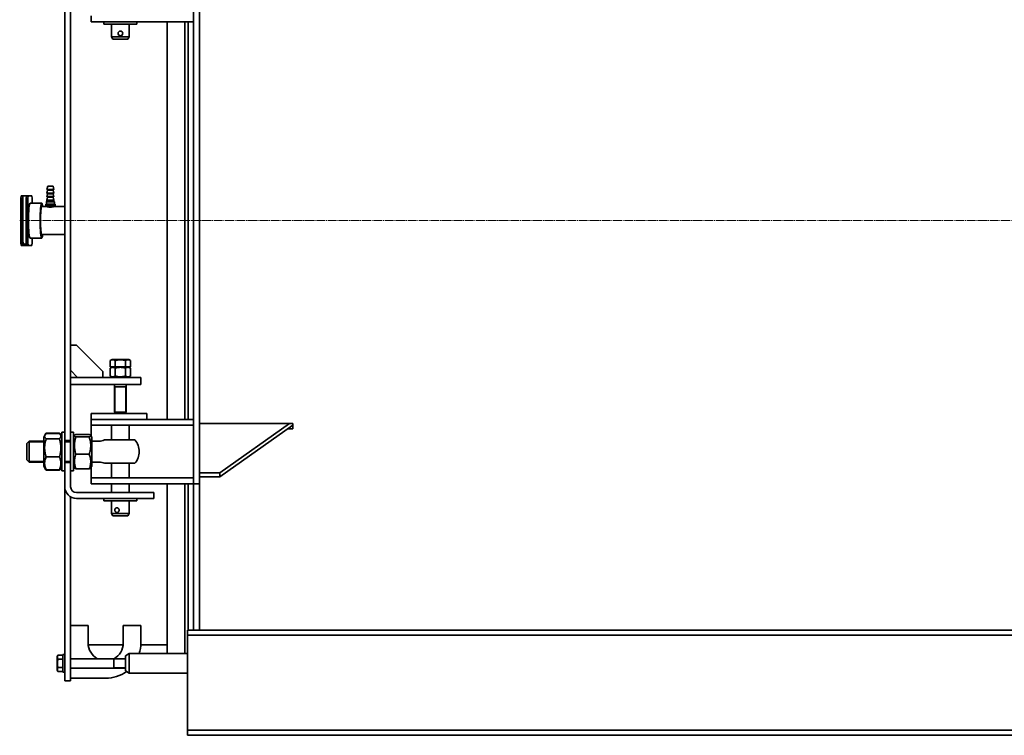
# Model space of a CAD drawing. Units: millimetres. Extents: x -1305 to 4122, y -1351 to 2791.
# Drawn here: x -1305 to 378, y 914 to 2137 of the extents above; entities that cross this region are included whole.
import ezdxf

# ---------------------------------------------------------------- set-up
doc = ezdxf.new("R2010")
doc.units = ezdxf.units.MM
for name, pattern in [('K5LT_AXLED', [19.5, 15, -1.5, 1.5, -1.5]), ('K5LT_BASIC', [0]), ('K5LT_THIN', [0])]:
    doc.linetypes.add(name, pattern=pattern)

msp = doc.modelspace()

# ---------------------------------------------------------------- linework, layer by layer
at = {"color": 5, "linetype": 'K5LT_BASIC', "lineweight": 35, "true_color": 0x0000ff}
for p, q in [((-1007.578, 1343.778), (-1007.578, 2243.778)), ((-997.578, 1343.778), (-997.578, 2243.778)), ((-1227.578, 1417.528), (-1227.578, 2170.028)), ((-1217.578, 1417.528), (-1217.578, 2170.028)), ((-1182.578, 2133.778), (-1182.578, 2143.778)), ((-1007.578, 2133.778), (-1007.578, 2143.778)), ((-1182.578, 2133.778), (-1152.578, 2133.778)), ((-1160.578, 2133.778), (-1160.578, 2129.778)), ((-1132.914, 2129.778), (-1160.578, 2129.778)), ((-1152.578, 2133.778), (-1007.578, 2133.778)), ((-1147.578, 2107.778), (-1147.578, 2129.778)), ((-1104.578, 2129.778), (-1132.914, 2129.778)), ((-1117.578, 2107.778), (-1117.578, 2129.778)), ((-1104.578, 2133.778), (-1104.578, 2129.778)), ((-1052.578, 1793.778), (-1052.578, 2133.778)), ((-1022.578, 1793.778), (-1022.578, 2133.778)), ((-1022.578, 1793.778), (-1022.578, 2133.778)), ((-1016.578, 1793.778), (-1016.578, 2133.778)), ((-1145.268, 2103.778), (-1147.578, 2107.778)), ((-1147.578, 2107.778), (-1117.578, 2107.778)), ((-1145.268, 2103.778), (-1119.887, 2103.778)), ((-1119.887, 2103.778), (-1117.578, 2107.778)), ((-1258.053, 1846.778), (-1256.553, 1852.778)), ((-1256.553, 1852.778), (-1247.553, 1852.778)), ((-1246.053, 1846.778), (-1247.553, 1852.778)), ((-1302.142, 1836.278), (-1302.578, 1831.278)), ((-1302.142, 1836.278), (-1299.154, 1836.278)), ((-1299.589, 1831.278), (-1299.154, 1836.278)), ((-1299.165, 1836.278), (-1299.165, 1762.278)), ((-1299.165, 1836.278), (-1293.176, 1836.278)), ((-1293.176, 1836.278), (-1293.612, 1831.278)), ((-1293.176, 1836.278), (-1290.188, 1836.278)), ((-1290.624, 1831.278), (-1290.188, 1836.278)), ((-1283.651, 1836.278), (-1290.188, 1836.278)), ((-1283.651, 1836.278), (-1283.215, 1831.278)), ((-1256.853, 1845.578), (-1258.053, 1846.778)), ((-1258.053, 1846.778), (-1246.053, 1846.778)), ((-1258.053, 1840.778), (-1256.853, 1845.578)), ((-1256.853, 1839.578), (-1258.053, 1840.778)), ((-1258.053, 1840.778), (-1246.053, 1840.778)), ((-1258.053, 1834.778), (-1256.853, 1839.578)), ((-1256.853, 1833.578), (-1258.053, 1834.778)), ((-1258.053, 1834.778), (-1246.053, 1834.778)), ((-1256.853, 1845.578), (-1247.253, 1845.578)), ((-1256.853, 1839.578), (-1247.253, 1839.578)), ((-1247.253, 1845.578), (-1246.053, 1846.778)), ((-1246.053, 1840.778), (-1247.253, 1845.578)), ((-1247.253, 1839.578), (-1246.053, 1840.778)), ((-1246.053, 1834.778), (-1247.253, 1839.578)), ((-1247.253, 1833.578), (-1246.053, 1834.778)), ((-1302.578, 1831.278), (-1302.578, 1756.278)), ((-1302.578, 1831.278), (-1299.589, 1831.278)), ((-1299.589, 1831.278), (-1299.589, 1756.278)), ((-1293.612, 1831.278), (-1293.612, 1756.278)), ((-1293.612, 1831.278), (-1290.624, 1831.278)), ((-1290.624, 1831.278), (-1290.624, 1756.278)), ((-1266.996, 1823.778), (-1286.919, 1823.778)), ((-1283.215, 1823.778), (-1283.215, 1831.278)), ((-1266.996, 1817.778), (-1258.528, 1817.778)), ((-1260.053, 1819.278), (-1260.053, 1821.778)), ((-1260.053, 1821.778), (-1244.053, 1821.778)), ((-1258.053, 1818.124), (-1260.053, 1819.278)), ((-1260.053, 1819.278), (-1244.053, 1819.278)), ((-1259.053, 1825.778), (-1258.053, 1826.778)), ((-1259.053, 1821.778), (-1259.053, 1825.778)), ((-1259.053, 1825.778), (-1245.053, 1825.778)), ((-1258.053, 1828.778), (-1256.853, 1833.578)), ((-1258.053, 1826.778), (-1258.053, 1828.778)), ((-1258.053, 1828.778), (-1246.053, 1828.778)), ((-1258.053, 1826.778), (-1246.053, 1826.778)), ((-1258.053, 1818.124), (-1246.053, 1818.124)), ((-1258.053, 1817.588), (-1258.053, 1818.124)), ((-1256.853, 1833.578), (-1247.253, 1833.578)), ((-1246.053, 1828.778), (-1247.253, 1833.578)), ((-1246.053, 1826.778), (-1246.053, 1828.778)), ((-1245.053, 1825.778), (-1246.053, 1826.778)), ((-1246.053, 1818.124), (-1244.053, 1819.278)), ((-1246.053, 1817.698), (-1246.053, 1818.124)), ((-1245.577, 1817.778), (-1227.578, 1817.778)), ((-1245.053, 1821.778), (-1245.053, 1825.778)), ((-1244.053, 1819.278), (-1244.053, 1821.778)), ((-1052.578, 1453.778), (-1052.578, 1793.778)), ((-1022.578, 1453.778), (-1022.578, 1793.778)), ((-1022.578, 1453.778), (-1022.578, 1793.778)), ((-1016.578, 1453.778), (-1016.578, 1793.778)), ((-1266.996, 1769.778), (-1227.578, 1769.778)), ((-1302.578, 1756.278), (-1302.142, 1751.278)), ((-1302.578, 1756.278), (-1299.589, 1756.278)), ((-1302.142, 1751.278), (-1299.154, 1751.278)), ((-1299.154, 1751.278), (-1299.589, 1756.278)), ((-1299.154, 1751.278), (-1293.176, 1751.278)), ((-1293.351, 1753.278), (-1295.642, 1753.278)), ((-1293.612, 1756.278), (-1293.176, 1751.278)), ((-1293.612, 1756.278), (-1290.624, 1756.278)), ((-1293.176, 1751.278), (-1290.188, 1751.278)), ((-1290.188, 1751.278), (-1290.624, 1756.278)), ((-1290.188, 1751.278), (-1283.651, 1751.278)), ((-1266.996, 1763.778), (-1286.919, 1763.778)), ((-1283.215, 1756.278), (-1283.651, 1751.278)), ((-1283.215, 1756.278), (-1283.215, 1763.778)), ((-1207.578, 1580.778), (-1217.578, 1580.778)), ((-1162.578, 1535.778), (-1207.578, 1580.778)), ((-1149.898, 1554.506), (-1146.828, 1556.278)), ((-1149.898, 1543.778), (-1149.898, 1554.506)), ((-1118.328, 1556.278), (-1146.828, 1556.278)), ((-1141.238, 1543.778), (-1141.238, 1554.506)), ((-1123.918, 1543.778), (-1123.918, 1554.506)), ((-1115.257, 1554.506), (-1118.328, 1556.278)), ((-1115.257, 1543.778), (-1115.257, 1554.506)), ((-1217.578, 1537.778), (-1205.578, 1525.778)), ((-1162.578, 1525.778), (-1162.578, 1535.778)), ((-1149.898, 1541.573), (-1146.078, 1543.778)), ((-1149.898, 1543.778), (-1141.238, 1543.778)), ((-1149.898, 1527.984), (-1149.898, 1541.573)), ((-1141.238, 1543.778), (-1123.918, 1543.778)), ((-1141.238, 1527.984), (-1141.238, 1541.573)), ((-1123.918, 1543.778), (-1115.257, 1543.778)), ((-1123.918, 1527.984), (-1123.918, 1541.573)), ((-1115.257, 1541.573), (-1119.078, 1543.778)), ((-1115.257, 1527.984), (-1115.257, 1541.573)), ((-1217.578, 1525.778), (-1132.578, 1525.778)), ((-1146.078, 1525.778), (-1149.898, 1527.984)), ((-1132.578, 1525.778), (-1097.578, 1525.778)), ((-1119.078, 1525.778), (-1115.257, 1527.984)), ((-1097.578, 1513.778), (-1097.578, 1525.778)), ((-1217.578, 1513.778), (-1132.578, 1513.778)), ((-1142.578, 1513.778), (-1142.578, 1466.278)), ((-1122.578, 1509.778), (-1142.578, 1509.778)), ((-1132.578, 1513.778), (-1097.578, 1513.778)), ((-1122.578, 1513.778), (-1122.578, 1466.278)), ((-1167.578, 1463.778), (-1182.578, 1463.778)), ((-1182.578, 1463.778), (-1182.578, 1453.778)), ((-1102.578, 1463.778), (-1167.578, 1463.778)), ((-1142.578, 1466.278), (-1140.078, 1463.778)), ((-1122.578, 1466.278), (-1142.578, 1466.278)), ((-1122.578, 1466.278), (-1125.078, 1463.778)), ((-1087.578, 1463.778), (-1102.578, 1463.778)), ((-1087.578, 1463.778), (-1087.578, 1453.778)), ((-1182.578, 1453.778), (-1182.578, 1443.778)), ((-1182.556, 1453.778), (-1182.578, 1453.778)), ((-1152.578, 1453.778), (-1182.556, 1453.778)), ((-1007.578, 1453.778), (-1152.578, 1453.778)), ((-1007.578, 1453.778), (-1007.578, 1443.778)), ((-1236.622, 1430.501), (-1259.534, 1430.501)), ((-1227.578, 1431.778), (-1232.578, 1431.778)), ((-1232.578, 1411.937), (-1232.578, 1431.778)), ((-1212.578, 1431.778), (-1217.578, 1431.778)), ((-1212.578, 1411.937), (-1212.578, 1431.778)), ((-1182.578, 1443.778), (-1182.578, 1431.778)), ((-1182.578, 1443.778), (-1152.578, 1443.778)), ((-1182.578, 1431.778), (-1182.578, 1425.26)), ((-1007.578, 1443.778), (-1152.578, 1443.778)), ((-1147.578, 1418.778), (-1147.578, 1443.778)), ((-1117.578, 1418.778), (-1117.578, 1443.778)), ((-997.578, 1446.885), (-837.578, 1446.885)), ((-962.578, 1362.672), (-843.483, 1446.885)), ((-962.578, 1355.601), (-837.578, 1443.989)), ((-846.611, 1437.602), (-837.578, 1437.602)), ((-846.088, 1437.971), (-837.578, 1437.971)), ((-837.578, 1446.885), (-837.578, 1437.602)), ((-1292.578, 1412.778), (-1288.578, 1416.778)), ((-1292.578, 1412.778), (-1288.578, 1416.778)), ((-1263.578, 1416.778), (-1288.578, 1416.778)), ((-1288.578, 1380.778), (-1288.578, 1416.778)), ((-1259.981, 1429.759), (-1263.578, 1423.528)), ((-1261.301, 1427.472), (-1263.578, 1423.528)), ((-1263.578, 1423.528), (-1263.578, 1374.028)), ((-1236.622, 1429.666), (-1259.534, 1429.666)), ((-1236.622, 1420.604), (-1259.534, 1420.604)), ((-1232.578, 1423.528), (-1236.175, 1429.759)), ((-1232.578, 1423.528), (-1234.854, 1427.472)), ((-1217.578, 1417.528), (-1227.578, 1417.528)), ((-1227.578, 1411.937), (-1227.578, 1417.528)), ((-1217.578, 1416.778), (-1227.578, 1416.778)), ((-1217.578, 1411.937), (-1217.578, 1417.528)), ((-1212.578, 1423.528), (-1210.833, 1426.551)), ((-1208.534, 1428.228), (-1185.622, 1428.228)), ((-1208.534, 1423.789), (-1185.622, 1423.789)), ((-1183.323, 1426.551), (-1181.578, 1423.528)), ((-1181.578, 1374.028), (-1181.578, 1423.528)), ((-1168.855, 1416.778), (-1181.578, 1416.778)), ((-1159.689, 1418.778), (-1154.075, 1418.778)), ((-1107.598, 1418.778), (-1154.075, 1418.778)), ((-1292.578, 1384.778), (-1292.578, 1412.778)), ((-1232.578, 1365.778), (-1232.578, 1411.937)), ((-1227.578, 1380.028), (-1227.578, 1411.937)), ((-1217.578, 1380.028), (-1217.578, 1411.937)), ((-1212.578, 1365.778), (-1212.578, 1411.937)), ((-1292.578, 1384.778), (-1288.578, 1380.778)), ((-1292.578, 1384.778), (-1288.578, 1380.778)), ((-1263.578, 1380.778), (-1288.578, 1380.778)), ((-1263.578, 1380.778), (-1288.578, 1380.778)), ((-1236.622, 1389.717), (-1259.534, 1389.717)), ((-1217.578, 1380.778), (-1227.578, 1380.778)), ((-1217.578, 1380.028), (-1227.578, 1380.028)), ((-1227.578, 1338.778), (-1227.578, 1380.028)), ((-1217.578, 1338.778), (-1217.578, 1380.028)), ((-1208.534, 1394.339), (-1185.622, 1394.339)), ((-1168.855, 1380.778), (-1181.578, 1380.778)), ((-1261.301, 1370.085), (-1263.578, 1374.028)), ((-1259.981, 1367.798), (-1263.578, 1374.028)), ((-1236.622, 1367.891), (-1259.534, 1367.891)), ((-1236.622, 1367.056), (-1259.534, 1367.056)), ((-1232.578, 1374.028), (-1236.175, 1367.798)), ((-1232.578, 1374.028), (-1234.854, 1370.085)), ((-1227.578, 1365.778), (-1232.578, 1365.778)), ((-1227.578, 1365.778), (-1232.578, 1365.778)), ((-1212.578, 1365.778), (-1217.578, 1365.778)), ((-1212.578, 1374.028), (-1210.833, 1371.006)), ((-1208.534, 1369.329), (-1185.622, 1369.329)), ((-1183.323, 1371.006), (-1181.578, 1374.028)), ((-1182.578, 1372.296), (-1182.578, 1365.778)), ((-1182.578, 1365.778), (-1182.578, 1353.778)), ((-1159.689, 1378.778), (-1154.075, 1378.778)), ((-1107.598, 1378.778), (-1154.075, 1378.778)), ((-1147.578, 1353.778), (-1147.578, 1378.778)), ((-1117.578, 1353.778), (-1117.578, 1378.778)), ((-1182.578, 1343.778), (-1182.578, 1353.778)), ((-1152.578, 1353.778), (-1182.578, 1353.778)), ((-1152.578, 1353.778), (-1007.578, 1353.778)), ((-1007.578, 1343.778), (-1007.578, 1353.778)), ((-997.578, 1362.672), (-962.578, 1362.672)), ((-997.578, 1355.601), (-962.578, 1355.601)), ((-962.578, 1355.601), (-962.578, 1362.672)), ((-1227.578, 1128.062), (-1227.578, 1338.778)), ((-1182.578, 1343.778), (-1152.578, 1343.778)), ((-1152.578, 1343.778), (-1007.578, 1343.778)), ((-1147.578, 1328.778), (-1147.578, 1343.778)), ((-1117.578, 1328.778), (-1117.578, 1343.778)), ((-1052.578, 1053.528), (-1052.578, 1343.778)), ((-1022.578, 1053.528), (-1022.578, 1343.778)), ((-1022.578, 1053.528), (-1022.578, 1343.778)), ((-1016.578, 1093.778), (-1016.578, 1343.778)), ((-997.578, 1343.778), (-1007.578, 1343.778)), ((-1007.578, 1327.976), (-1007.578, 1343.778)), ((-997.578, 1327.976), (-997.578, 1343.778)), ((-1217.578, 1128.062), (-1217.578, 1321.458)), ((-1105.569, 1328.778), (-1207.578, 1328.778)), ((-1105.569, 1318.778), (-1207.578, 1318.778)), ((-1160.578, 1314.778), (-1160.578, 1318.778)), ((-1160.578, 1314.778), (-1117.287, 1314.778)), ((-1147.578, 1292.778), (-1147.578, 1314.778)), ((-1117.578, 1292.778), (-1117.578, 1314.778)), ((-1117.287, 1314.778), (-1104.578, 1314.778)), ((-1075.569, 1328.778), (-1105.569, 1328.778)), ((-1075.569, 1318.778), (-1105.569, 1318.778)), ((-1104.578, 1314.778), (-1104.578, 1318.778)), ((-1075.569, 1328.778), (-1075.569, 1318.778)), ((-1007.578, 1321.809), (-1007.578, 1327.976)), ((-1007.578, 1297.291), (-1007.578, 1321.809)), ((-997.578, 1321.809), (-997.578, 1327.976)), ((-997.578, 1297.291), (-997.578, 1321.809)), ((-1007.578, 1093.778), (-1007.578, 1297.291)), ((-997.578, 1093.778), (-997.578, 1297.291)), ((-1145.268, 1288.778), (-1147.578, 1292.778)), ((-1147.578, 1292.778), (-1117.578, 1292.778)), ((-1145.268, 1288.778), (-1119.887, 1288.778)), ((-1119.887, 1288.778), (-1117.578, 1292.778)), ((-1227.578, 1109.947), (-1227.578, 1128.062)), ((-1217.578, 1109.947), (-1217.578, 1128.062)), ((-1227.578, 1026.778), (-1227.578, 1109.947)), ((-1217.578, 1026.778), (-1217.578, 1109.947)), ((-1187.578, 1101.278), (-1217.578, 1101.278)), ((-1187.578, 1071.278), (-1187.578, 1101.278)), ((-1097.578, 1101.278), (-1127.578, 1101.278)), ((-1127.578, 1101.278), (-1127.578, 1071.278)), ((-1097.578, 1071.278), (-1097.578, 1101.278)), ((-1017.578, 1090.078), (-1017.578, 1093.778)), ((1532.422, 1093.778), (-1017.578, 1093.778)), ((-997.578, 1093.778), (-1007.578, 1093.778)), ((-1017.578, 1085.078), (-1017.578, 1090.078)), ((-1017.578, 1076.078), (-1017.578, 1085.078)), ((1532.422, 1085.078), (-1017.578, 1085.078)), ((-1127.728, 1068.278), (-1187.428, 1068.278)), ((-1052.578, 1068.278), (-1097.653, 1068.278)), ((-1017.578, 931.478), (-1017.578, 1076.078)), ((-1239.16, 1050.635), (-1240.578, 1048.178)), ((-1240.578, 1048.178), (-1240.578, 1025.378)), ((-1230.578, 1050.635), (-1239.16, 1050.635)), ((-1230.578, 1043.707), (-1239.16, 1043.707)), ((-1227.578, 1051.778), (-1230.578, 1051.778)), ((-1227.578, 1051.778), (-1230.578, 1051.778)), ((-1230.578, 1036.778), (-1230.578, 1051.778)), ((-1217.578, 1044.778), (-1123.597, 1044.778)), ((-1143.578, 1044.778), (-1143.578, 1028.778)), ((-1123.597, 1049.694), (-1117.578, 1053.528)), ((-1123.597, 1049.694), (-1123.597, 1023.863)), ((-1117.578, 1053.528), (-1117.578, 1020.028)), ((-1117.578, 1036.778), (-1117.578, 1053.528)), ((-1017.578, 1053.528), (-1117.578, 1053.528)), ((-1230.578, 1029.85), (-1239.16, 1029.85)), ((-1230.578, 1021.778), (-1230.578, 1036.778)), ((-1227.578, 1006.778), (-1227.578, 1026.778)), ((-1217.578, 1028.778), (-1123.597, 1028.778)), ((-1217.578, 1006.778), (-1217.578, 1026.778)), ((-1117.578, 1020.028), (-1117.578, 1036.778)), ((-1239.16, 1022.922), (-1240.578, 1025.378)), ((-1230.578, 1022.922), (-1239.16, 1022.922)), ((-1227.578, 1021.778), (-1230.578, 1021.778)), ((-1227.578, 1021.778), (-1230.578, 1021.778)), ((-1217.578, 1011.278), (-1157.578, 1011.278)), ((-1123.597, 1023.863), (-1117.578, 1020.028)), ((-1017.578, 1020.028), (-1117.578, 1020.028)), ((-1217.578, 1006.778), (-1227.578, 1006.778)), ((-1017.578, 922.478), (-1017.578, 931.478)), ((1532.422, 922.478), (-1017.578, 922.478)), ((-1017.578, 917.478), (-1017.578, 922.478)), ((-1017.578, 913.778), (-1017.578, 917.478)), ((1532.422, 913.778), (-1017.578, 913.778))]:
    msp.add_line(p, q, dxfattribs=at)
at = {"color": 30, "linetype": 'K5LT_AXLED', "lineweight": 9, "true_color": 0xff8000}
msp.add_line((-1304.578, 1793.778), (1765.422, 1793.778), dxfattribs=at)
at = {"color": 7, "linetype": 'K5LT_THIN', "lineweight": 9}
for p, q in [((-1141.225, 1509.778), (-1141.225, 1466.278)), ((-1123.931, 1509.778), (-1123.931, 1466.278)), ((-1141.225, 1466.278), (-1141.225, 1464.925)), ((-1123.931, 1466.278), (-1123.931, 1464.925)), ((-1288.578, 1415.155), (-1290.202, 1415.155)), ((-1263.578, 1415.155), (-1288.578, 1415.155)), ((-1217.578, 1415.155), (-1227.578, 1415.155)), ((-1288.578, 1382.402), (-1290.202, 1382.402)), ((-1263.578, 1382.402), (-1288.578, 1382.402)), ((-1217.578, 1382.402), (-1227.578, 1382.402)), ((-1143.578, 1043.696), (-1123.597, 1043.696)), ((-1143.578, 1029.861), (-1123.597, 1029.861))]:
    msp.add_line(p, q, dxfattribs=at)
at = {"color": 5, "linetype": 'K5LT_BASIC', "lineweight": 35, "true_color": 0x0000ff}
for centre, radius, start, end in [((-1239.372, 1417.849), 23.802, 147.892787, 149.974106), ((-1168.855, 1438.778), 22, 270, 294.619977), ((-1132.578, 1398.778), 32, 0, 38.682187), ((-1132.578, 1398.778), 32, 321.317813, 0), ((-1168.855, 1358.778), 22, 65.380023, 90), ((-1239.372, 1379.707), 23.802, 210.025894, 212.107213), ((-1207.578, 1338.778), 20, 180, 270), ((-1207.578, 1338.778), 10, 180, 270), ((-1157.578, 1071.278), 30, 180, 242.047113), ((-1157.578, 1071.278), 30, 297.952887, 0), ((-1157.578, 1071.278), 60, 342.792486, 0), ((-1157.578, 1071.278), 60, 270, 306.265101)]:
    msp.add_arc(centre, radius, start, end, dxfattribs=at)
msp.add_ellipse((-1132.571, 2113.778), major_axis=(0, -4), ratio=0.99999989, dxfattribs=at)
for centre, major_axis, start_param, end_param in [((-1286.919, 1793.778), (0, 30), 0, 3.14159265), ((-1266.996, 1793.778), (0, 30), 0, 3.14159265), ((-1266.996, 1793.778), (0, 24), 0, 3.14159265), ((-1266.996, 1793.778), (0, 30), -0.64350111, 0), ((-1266.996, 1793.778), (0, 30), -3.14159265, -2.49809154)]:
    msp.add_ellipse(centre, major_axis=major_axis, ratio=0.08715574, start_param=start_param, end_param=end_param, dxfattribs=at)
for points in [[(-1258.528, 1817.778), (-1258.544, 1817.778), (-1258.553, 1817.776), (-1258.553, 1817.772)], [(-1259.534, 1430.501), (-1259.849, 1429.913), (-1260.142, 1429.321), (-1260.408, 1428.725)], [(-1235.748, 1428.726), (-1236.014, 1429.322), (-1236.307, 1429.913), (-1236.622, 1430.501)], [(-1236.622, 1430.501), (-1236.467, 1430.254), (-1236.318, 1430.007), (-1236.175, 1429.759)], [(-1260.743, 1369.25), (-1260.514, 1368.763), (-1260.258, 1368.278), (-1259.98, 1367.797)], [(-1236.622, 1367.056), (-1236.467, 1367.303), (-1236.318, 1367.55), (-1236.175, 1367.798)], [(-1236.175, 1367.798), (-1235.897, 1368.279), (-1235.641, 1368.764), (-1235.413, 1369.251)]]:
    msp.add_open_spline(points, degree=3, dxfattribs=at)
for points, knots in [([(-1258.553, 1817.772), (-1258.553, 1817.769), (-1258.544, 1817.76), (-1258.501, 1817.738), (-1258.406, 1817.7), (-1258.231, 1817.641), (-1257.982, 1817.567), (-1257.685, 1817.487), (-1257.353, 1817.405), (-1256.959, 1817.317), (-1256.475, 1817.221), (-1255.901, 1817.124), (-1255.263, 1817.036), (-1254.598, 1816.966), (-1253.932, 1816.916), (-1253.288, 1816.888), (-1252.676, 1816.879), (-1252.101, 1816.885), (-1251.539, 1816.904), (-1250.965, 1816.937), (-1250.371, 1816.986), (-1249.763, 1817.05), (-1249.164, 1817.126), (-1248.586, 1817.212), (-1248.043, 1817.303), (-1247.504, 1817.402), (-1246.998, 1817.501), (-1246.551, 1817.594), (-1246.228, 1817.662), (-1246.004, 1817.708), (-1245.819, 1817.744), (-1245.697, 1817.766), (-1245.616, 1817.777), (-1245.589, 1817.778), (-1245.577, 1817.778)], [0, 0, 0, 0, 0.69138364, 1.44700104, 2.44162504, 3.65575966, 4.92867384, 6.0407271, 7.06901388, 8.17424645, 9.43143839, 10.76363076, 12.12607421, 13.44364326, 14.67321855, 15.85938122, 16.92828797, 17.92331561, 18.88513156, 19.88663187, 20.96874599, 22.09158508, 23.25776636, 24.4265769, 25.60162284, 26.78036749, 28.21124171, 29.5652041, 30.84224603, 31.71661604, 32.51276467, 33.76397514, 34.31626321, 35, 35, 35, 35]), ([(-1258.053, 1817.698), (-1258.134, 1817.714), (-1258.27, 1817.741), (-1258.414, 1817.767), (-1258.491, 1817.777), (-1258.52, 1817.778), (-1258.528, 1817.778)], [0, 0, 0, 0, 2.21952715, 4.20753224, 6.03695886, 7, 7, 7, 7]), ([(-1295.642, 1753.278), (-1295.765, 1753.278), (-1296.011, 1753.293), (-1296.374, 1753.36), (-1296.726, 1753.47), (-1297.062, 1753.621), (-1297.376, 1753.811), (-1297.665, 1754.036), (-1297.925, 1754.292), (-1298.153, 1754.576), (-1298.294, 1754.799), (-1298.41, 1755.012), (-1298.505, 1755.211), (-1298.594, 1755.442), (-1298.659, 1755.643), (-1298.711, 1755.827), (-1298.742, 1755.955), (-1298.767, 1756.066), (-1298.788, 1756.166), (-1298.813, 1756.291), (-1298.84, 1756.443), (-1298.865, 1756.6), (-1298.901, 1756.847), (-1298.945, 1757.195), (-1298.994, 1757.682), (-1299.041, 1758.262), (-1299.081, 1758.897), (-1299.113, 1759.581), (-1299.139, 1760.305), (-1299.159, 1761.203), (-1299.165, 1761.87), (-1299.165, 1762.278)], [0, 0, 0, 0, 0.93083217, 1.86119299, 2.79232273, 3.72481342, 4.65987565, 5.59976296, 6.54887842, 7.51616351, 8.52091344, 8.7674373, 9.6690034, 10.57056951, 11.31113359, 12.03441007, 12.85108892, 12.94604266, 13.45808875, 14.14081687, 14.55673577, 15.38857357, 16.10754736, 17.54549494, 19.39987131, 21.28132177, 23.18132444, 25.09496952, 27.01948851, 28.95348511, 32, 32, 32, 32]), ([(-1141.238, 1554.506), (-1141.575, 1554.7), (-1142.067, 1554.96), (-1142.801, 1555.282), (-1143.302, 1555.465), (-1143.846, 1555.625), (-1144.242, 1555.716), (-1144.623, 1555.779), (-1144.982, 1555.823), (-1145.419, 1555.851), (-1145.924, 1555.842), (-1146.406, 1555.797), (-1146.874, 1555.72), (-1147.408, 1555.596), (-1148.074, 1555.388), (-1148.931, 1555.032), (-1149.558, 1554.702), (-1149.898, 1554.506)], [0, 0, 0, 0, 2.1515048, 3.12827342, 4.61319913, 5.2759734, 6.50830656, 7.06223471, 7.62070709, 8.71525498, 9.7460926, 10.72175699, 11.68134955, 12.62902123, 14.02181603, 15.8203813, 18, 18, 18, 18]), ([(-1123.918, 1554.506), (-1124.509, 1554.676), (-1125.381, 1554.909), (-1126.643, 1555.197), (-1127.513, 1555.37), (-1128.317, 1555.505), (-1129.134, 1555.625), (-1129.926, 1555.716), (-1130.688, 1555.779), (-1131.405, 1555.823), (-1132.279, 1555.851), (-1133.289, 1555.842), (-1134.254, 1555.797), (-1135.19, 1555.72), (-1136.257, 1555.596), (-1137.589, 1555.388), (-1139.304, 1555.032), (-1140.557, 1554.702), (-1141.238, 1554.506)], [0, 0, 0, 0, 1.99478181, 2.92630199, 4.19473576, 4.86948797, 5.56908304, 6.86987915, 7.45458108, 8.04407971, 9.19943581, 10.28754219, 11.31741016, 12.33031342, 13.33063352, 14.80080581, 16.69929137, 19, 19, 19, 19]), ([(-1115.257, 1554.506), (-1115.594, 1554.7), (-1116.087, 1554.96), (-1116.82, 1555.282), (-1117.321, 1555.465), (-1117.865, 1555.625), (-1118.262, 1555.716), (-1118.642, 1555.779), (-1119.001, 1555.823), (-1119.438, 1555.851), (-1119.943, 1555.842), (-1120.426, 1555.797), (-1120.893, 1555.72), (-1121.427, 1555.596), (-1122.093, 1555.388), (-1122.95, 1555.032), (-1123.577, 1554.702), (-1123.918, 1554.506)], [0, 0, 0, 0, 2.1515048, 3.12827342, 4.61319913, 5.2759734, 6.50830656, 7.06223471, 7.62070709, 8.71525498, 9.7460926, 10.72175699, 11.68134955, 12.62902123, 14.02181603, 15.8203813, 18, 18, 18, 18]), ([(-1141.238, 1541.573), (-1141.725, 1541.854), (-1142.462, 1542.226), (-1143.392, 1542.565), (-1143.999, 1542.732), (-1144.516, 1542.834), (-1145.013, 1542.895), (-1145.504, 1542.918), (-1146.006, 1542.904), (-1146.512, 1542.851), (-1147.015, 1542.759), (-1147.593, 1542.611), (-1148.562, 1542.28), (-1149.354, 1541.887), (-1149.898, 1541.573)], [0, 0, 0, 0, 2.59801481, 3.88110665, 4.83960095, 5.73074982, 6.54245647, 7.38359835, 8.24526286, 9.11284516, 9.97477882, 10.82974871, 12.09637391, 15, 15, 15, 15]), ([(-1123.918, 1541.573), (-1124.78, 1541.822), (-1126.125, 1542.167), (-1127.795, 1542.491), (-1128.776, 1542.642), (-1129.623, 1542.75), (-1130.474, 1542.834), (-1131.467, 1542.895), (-1132.45, 1542.918), (-1133.454, 1542.904), (-1134.465, 1542.851), (-1135.471, 1542.759), (-1136.465, 1542.632), (-1137.606, 1542.447), (-1139.205, 1542.123), (-1140.463, 1541.796), (-1141.238, 1541.573)], [0, 0, 0, 0, 2.6055268, 4.02084955, 4.9336382, 5.48488108, 6.49484979, 7.414784, 8.36807813, 9.34463124, 10.32789118, 11.30474933, 12.27371521, 13.23236096, 14.65598413, 17, 17, 17, 17]), ([(-1115.257, 1541.573), (-1115.745, 1541.854), (-1116.481, 1542.226), (-1117.412, 1542.565), (-1118.018, 1542.732), (-1118.536, 1542.834), (-1119.032, 1542.895), (-1119.523, 1542.918), (-1120.026, 1542.904), (-1120.531, 1542.851), (-1121.034, 1542.759), (-1121.612, 1542.611), (-1122.581, 1542.28), (-1123.374, 1541.887), (-1123.918, 1541.573)], [0, 0, 0, 0, 2.59801481, 3.88110665, 4.83960095, 5.73074982, 6.54245647, 7.38359835, 8.24526286, 9.11284516, 9.97477882, 10.82974871, 12.09637391, 15, 15, 15, 15]), ([(-1149.898, 1527.984), (-1149.411, 1527.703), (-1148.675, 1527.331), (-1147.744, 1526.992), (-1147.138, 1526.825), (-1146.62, 1526.723), (-1146.124, 1526.662), (-1145.632, 1526.638), (-1145.13, 1526.653), (-1144.625, 1526.706), (-1144.122, 1526.798), (-1143.543, 1526.946), (-1142.575, 1527.276), (-1141.782, 1527.67), (-1141.238, 1527.984)], [0, 0, 0, 0, 2.59801481, 3.88110665, 4.83960095, 5.73074982, 6.54245647, 7.38359835, 8.24526286, 9.11284516, 9.97477882, 10.82974871, 12.09637391, 15, 15, 15, 15]), ([(-1141.238, 1527.984), (-1140.376, 1527.735), (-1139.031, 1527.39), (-1137.361, 1527.066), (-1136.379, 1526.915), (-1135.533, 1526.807), (-1134.681, 1526.723), (-1133.689, 1526.662), (-1132.706, 1526.638), (-1131.702, 1526.653), (-1130.691, 1526.706), (-1129.685, 1526.798), (-1128.691, 1526.925), (-1127.55, 1527.11), (-1125.951, 1527.433), (-1124.692, 1527.761), (-1123.918, 1527.984)], [0, 0, 0, 0, 2.6055268, 4.02084955, 4.9336382, 5.48488108, 6.49484979, 7.414784, 8.36807813, 9.34463124, 10.32789118, 11.30474933, 12.27371521, 13.23236096, 14.65598413, 17, 17, 17, 17]), ([(-1123.918, 1527.984), (-1123.43, 1527.703), (-1122.694, 1527.331), (-1121.763, 1526.992), (-1121.157, 1526.825), (-1120.639, 1526.723), (-1120.143, 1526.662), (-1119.652, 1526.638), (-1119.149, 1526.653), (-1118.644, 1526.706), (-1118.141, 1526.798), (-1117.563, 1526.946), (-1116.594, 1527.276), (-1115.801, 1527.67), (-1115.257, 1527.984)], [0, 0, 0, 0, 2.59801481, 3.88110665, 4.83960095, 5.73074982, 6.54245647, 7.38359835, 8.24526286, 9.11284516, 9.97477882, 10.82974871, 12.09637391, 15, 15, 15, 15]), ([(-1261.301, 1427.472), (-1261.381, 1427.334), (-1261.506, 1427.098), (-1261.657, 1426.76), (-1261.792, 1426.399), (-1261.888, 1426.052), (-1261.949, 1425.721), (-1261.979, 1425.465), (-1261.992, 1425.205), (-1261.988, 1424.942), (-1261.966, 1424.678), (-1261.926, 1424.412), (-1261.868, 1424.147), (-1261.792, 1423.883), (-1261.67, 1423.534), (-1261.476, 1423.101), (-1261.137, 1422.504), (-1260.544, 1421.668), (-1259.944, 1421.009), (-1259.534, 1420.604)], [0, 0, 0, 0, 1.2013901, 2.06019079, 2.94411032, 4.33853754, 5.06685451, 5.80261551, 6.55202499, 7.30789682, 8.07343147, 8.84027777, 9.60528675, 10.36811299, 11.12716845, 12.63675451, 14.13026249, 16.34817514, 20, 20, 20, 20]), ([(-1259.534, 1420.604), (-1259.931, 1419.265), (-1260.401, 1417.512), (-1260.938, 1415.094), (-1261.25, 1413.483), (-1261.494, 1411.939), (-1261.657, 1410.7), (-1261.792, 1409.469), (-1261.888, 1408.285), (-1261.949, 1407.158), (-1261.979, 1406.285), (-1261.992, 1405.4), (-1261.988, 1404.504), (-1261.966, 1403.601), (-1261.926, 1402.696), (-1261.868, 1401.792), (-1261.792, 1400.893), (-1261.67, 1399.703), (-1261.476, 1398.229), (-1261.137, 1396.194), (-1260.544, 1393.342), (-1259.944, 1391.098), (-1259.534, 1389.717)], [0, 0, 0, 0, 3.0687991, 3.9836227, 5.43997292, 6.67492227, 7.42072146, 8.18833433, 9.399282, 10.03176659, 10.67071573, 11.32151747, 11.97793124, 12.64273639, 13.30868059, 13.97302925, 14.63548236, 15.29466085, 16.60561469, 17.90260601, 19.8286844, 23, 23, 23, 23]), ([(-1259.534, 1429.666), (-1259.99, 1429.215), (-1260.645, 1428.486), (-1261.141, 1427.749), (-1261.301, 1427.472)], [0, 0, 0, 0, 3.12976518, 5, 5, 5, 5]), ([(-1234.854, 1427.471), (-1234.993, 1427.711), (-1235.48, 1428.45), (-1236.129, 1429.179), (-1236.622, 1429.666)], [0, 0, 0, 0, 1.61675029, 5, 5, 5, 5]), ([(-1236.622, 1420.604), (-1236.165, 1421.055), (-1235.591, 1421.694), (-1235.046, 1422.472), (-1234.8, 1422.886), (-1234.631, 1423.214), (-1234.499, 1423.509), (-1234.364, 1423.871), (-1234.268, 1424.218), (-1234.207, 1424.549), (-1234.177, 1424.805), (-1234.163, 1425.064), (-1234.167, 1425.327), (-1234.19, 1425.592), (-1234.23, 1425.858), (-1234.288, 1426.123), (-1234.364, 1426.387), (-1234.486, 1426.736), (-1234.648, 1427.098), (-1234.796, 1427.371), (-1234.854, 1427.471)], [0, 0, 0, 0, 4.26220404, 5.9701708, 7.19535012, 8.0706031, 8.97234382, 9.90045932, 11.36460791, 12.12934073, 12.90188977, 13.68876973, 14.48243515, 15.28624653, 16.09143514, 16.89469458, 17.69566212, 18.49267036, 20.07773573, 21, 21, 21, 21]), ([(-1236.622, 1389.717), (-1236.225, 1391.055), (-1235.754, 1392.809), (-1235.217, 1395.226), (-1234.906, 1396.837), (-1234.661, 1398.381), (-1234.499, 1399.62), (-1234.364, 1400.851), (-1234.268, 1402.035), (-1234.207, 1403.162), (-1234.177, 1404.036), (-1234.163, 1404.92), (-1234.167, 1405.816), (-1234.19, 1406.719), (-1234.23, 1407.625), (-1234.288, 1408.528), (-1234.364, 1409.428), (-1234.486, 1410.618), (-1234.68, 1412.091), (-1235.019, 1414.127), (-1235.612, 1416.978), (-1236.212, 1419.222), (-1236.622, 1420.604)], [0, 0, 0, 0, 3.0687991, 3.9836227, 5.43997292, 6.67492227, 7.42072146, 8.18833433, 9.399282, 10.03176659, 10.67071573, 11.32151747, 11.97793124, 12.64273639, 13.30868059, 13.97302925, 14.63548236, 15.29466085, 16.60561469, 17.90260601, 19.8286844, 23, 23, 23, 23]), ([(-1210.833, 1426.551), (-1210.882, 1426.466), (-1210.938, 1426.339), (-1210.979, 1426.17), (-1210.992, 1426.043), (-1210.988, 1425.914), (-1210.966, 1425.784), (-1210.926, 1425.654), (-1210.868, 1425.524), (-1210.792, 1425.395), (-1210.67, 1425.224), (-1210.476, 1425.012), (-1210.137, 1424.72), (-1209.544, 1424.31), (-1208.944, 1423.987), (-1208.534, 1423.789)], [0, 0, 0, 0, 1.46190704, 2.17820366, 2.90778771, 3.64366315, 4.38894577, 5.13550535, 5.88027622, 6.62292208, 7.36189692, 8.83154728, 10.28554488, 12.44478323, 16, 16, 16, 16]), ([(-1208.534, 1423.789), (-1208.931, 1422.513), (-1209.401, 1420.841), (-1209.938, 1418.536), (-1210.25, 1417), (-1210.494, 1415.528), (-1210.657, 1414.346), (-1210.792, 1413.172), (-1210.888, 1412.044), (-1210.949, 1410.969), (-1210.979, 1410.137), (-1210.992, 1409.293), (-1210.988, 1408.439), (-1210.966, 1407.578), (-1210.926, 1406.714), (-1210.868, 1405.853), (-1210.792, 1404.996), (-1210.67, 1403.861), (-1210.476, 1402.456), (-1210.137, 1400.515), (-1209.544, 1397.796), (-1208.944, 1395.657), (-1208.534, 1394.339)], [0, 0, 0, 0, 3.0687991, 3.9836227, 5.43997292, 6.67492227, 7.42072146, 8.18833433, 9.399282, 10.03176659, 10.67071573, 11.32151747, 11.97793124, 12.64273639, 13.30868059, 13.97302925, 14.63548236, 15.29466085, 16.60561469, 17.90260601, 19.8286844, 23, 23, 23, 23]), ([(-1208.534, 1428.228), (-1208.99, 1428.007), (-1209.565, 1427.694), (-1210.109, 1427.313), (-1210.356, 1427.11), (-1210.577, 1426.9), (-1210.728, 1426.72), (-1210.812, 1426.586), (-1210.833, 1426.551)], [0, 0, 0, 0, 3.63509837, 5.09176894, 6.13668544, 6.88316089, 8.4437871, 9, 9, 9, 9]), ([(-1183.323, 1426.551), (-1183.361, 1426.618), (-1183.465, 1426.769), (-1183.68, 1427.004), (-1184.019, 1427.297), (-1184.612, 1427.707), (-1185.212, 1428.029), (-1185.622, 1428.228)], [0, 0, 0, 0, 0.93713436, 2.13878048, 3.32762826, 5.09310966, 8, 8, 8, 8]), ([(-1185.622, 1423.789), (-1185.165, 1424.01), (-1184.591, 1424.323), (-1184.046, 1424.704), (-1183.8, 1424.907), (-1183.579, 1425.117), (-1183.425, 1425.301), (-1183.313, 1425.478), (-1183.253, 1425.598), (-1183.207, 1425.721), (-1183.177, 1425.847), (-1183.163, 1425.974), (-1183.167, 1426.103), (-1183.19, 1426.232), (-1183.236, 1426.382), (-1183.287, 1426.488), (-1183.323, 1426.551)], [0, 0, 0, 0, 4.19884672, 5.8814247, 7.08839182, 7.95063424, 9.7532898, 10.46655086, 11.19567394, 11.94903907, 12.71010423, 13.48528728, 14.26715493, 15.05901773, 15.85223727, 17, 17, 17, 17]), ([(-1185.622, 1394.339), (-1185.225, 1395.616), (-1184.754, 1397.288), (-1184.217, 1399.593), (-1183.906, 1401.129), (-1183.661, 1402.601), (-1183.499, 1403.782), (-1183.364, 1404.956), (-1183.268, 1406.085), (-1183.207, 1407.159), (-1183.177, 1407.992), (-1183.163, 1408.835), (-1183.167, 1409.69), (-1183.19, 1410.55), (-1183.23, 1411.414), (-1183.288, 1412.275), (-1183.364, 1413.133), (-1183.486, 1414.268), (-1183.68, 1415.673), (-1184.019, 1417.613), (-1184.612, 1420.332), (-1185.212, 1422.471), (-1185.622, 1423.789)], [0, 0, 0, 0, 3.0687991, 3.9836227, 5.43997292, 6.67492227, 7.42072146, 8.18833433, 9.399282, 10.03176659, 10.67071573, 11.32151747, 11.97793124, 12.64273639, 13.30868059, 13.97302925, 14.63548236, 15.29466085, 16.60561469, 17.90260601, 19.8286844, 23, 23, 23, 23]), ([(-1259.534, 1389.717), (-1259.99, 1388.63), (-1260.565, 1387.092), (-1261.109, 1385.217), (-1261.356, 1384.22), (-1261.525, 1383.431), (-1261.657, 1382.719), (-1261.792, 1381.848), (-1261.888, 1381.012), (-1261.949, 1380.216), (-1261.979, 1379.599), (-1261.992, 1378.973), (-1261.988, 1378.34), (-1261.966, 1377.702), (-1261.926, 1377.062), (-1261.868, 1376.424), (-1261.792, 1375.788), (-1261.67, 1374.947), (-1261.476, 1373.906), (-1261.137, 1372.468), (-1260.544, 1370.453), (-1259.944, 1368.867), (-1259.534, 1367.891)], [0, 0, 0, 0, 3.52512449, 4.93772592, 5.9510302, 6.67492227, 7.42072146, 8.18833433, 9.399282, 10.03176659, 10.67071573, 11.32151747, 11.97793124, 12.64273639, 13.30868059, 13.97302925, 14.63548236, 15.29466085, 16.60561469, 17.90260601, 19.8286844, 23, 23, 23, 23]), ([(-1236.622, 1367.891), (-1236.165, 1368.978), (-1235.591, 1370.516), (-1235.046, 1372.39), (-1234.8, 1373.387), (-1234.631, 1374.176), (-1234.499, 1374.889), (-1234.364, 1375.759), (-1234.268, 1376.596), (-1234.207, 1377.392), (-1234.177, 1378.009), (-1234.163, 1378.634), (-1234.167, 1379.267), (-1234.19, 1379.905), (-1234.23, 1380.545), (-1234.288, 1381.184), (-1234.364, 1381.819), (-1234.486, 1382.66), (-1234.68, 1383.701), (-1235.019, 1385.14), (-1235.612, 1387.155), (-1236.212, 1388.74), (-1236.622, 1389.717)], [0, 0, 0, 0, 3.52512449, 4.93772592, 5.9510302, 6.67492227, 7.42072146, 8.18833433, 9.399282, 10.03176659, 10.67071573, 11.32151747, 11.97793124, 12.64273639, 13.30868059, 13.97302925, 14.63548236, 15.29466085, 16.60561469, 17.90260601, 19.8286844, 23, 23, 23, 23]), ([(-1208.534, 1394.339), (-1208.99, 1393.094), (-1209.565, 1391.332), (-1210.109, 1389.184), (-1210.356, 1388.041), (-1210.525, 1387.137), (-1210.657, 1386.32), (-1210.792, 1385.323), (-1210.888, 1384.365), (-1210.949, 1383.452), (-1210.979, 1382.745), (-1210.992, 1382.029), (-1210.988, 1381.303), (-1210.966, 1380.572), (-1210.926, 1379.839), (-1210.868, 1379.107), (-1210.792, 1378.379), (-1210.67, 1377.415), (-1210.476, 1376.222), (-1210.137, 1374.574), (-1209.544, 1372.265), (-1208.944, 1370.448), (-1208.534, 1369.329)], [0, 0, 0, 0, 3.52512449, 4.93772592, 5.9510302, 6.67492227, 7.42072146, 8.18833433, 9.399282, 10.03176659, 10.67071573, 11.32151747, 11.97793124, 12.64273639, 13.30868059, 13.97302925, 14.63548236, 15.29466085, 16.60561469, 17.90260601, 19.8286844, 23, 23, 23, 23]), ([(-1185.622, 1369.329), (-1185.165, 1370.574), (-1184.591, 1372.336), (-1184.046, 1374.485), (-1183.8, 1375.627), (-1183.631, 1376.531), (-1183.499, 1377.348), (-1183.364, 1378.345), (-1183.268, 1379.304), (-1183.207, 1380.216), (-1183.177, 1380.923), (-1183.163, 1381.64), (-1183.167, 1382.365), (-1183.19, 1383.096), (-1183.23, 1383.83), (-1183.288, 1384.561), (-1183.364, 1385.29), (-1183.486, 1386.253), (-1183.68, 1387.447), (-1184.019, 1389.095), (-1184.612, 1391.404), (-1185.212, 1393.221), (-1185.622, 1394.339)], [0, 0, 0, 0, 3.52512449, 4.93772592, 5.9510302, 6.67492227, 7.42072146, 8.18833433, 9.399282, 10.03176659, 10.67071573, 11.32151747, 11.97793124, 12.64273639, 13.30868059, 13.97302925, 14.63548236, 15.29466085, 16.60561469, 17.90260601, 19.8286844, 23, 23, 23, 23]), ([(-1259.534, 1367.891), (-1259.99, 1368.342), (-1260.645, 1369.07), (-1261.141, 1369.808), (-1261.301, 1370.085)], [0, 0, 0, 0, 3.12976518, 5, 5, 5, 5]), ([(-1234.854, 1370.085), (-1234.993, 1369.846), (-1235.48, 1369.107), (-1236.129, 1368.378), (-1236.622, 1367.891)], [0, 0, 0, 0, 1.61675029, 5, 5, 5, 5]), ([(-1208.534, 1369.329), (-1208.99, 1369.55), (-1209.565, 1369.863), (-1210.109, 1370.244), (-1210.356, 1370.447), (-1210.577, 1370.657), (-1210.728, 1370.837), (-1210.812, 1370.971), (-1210.833, 1371.006)], [0, 0, 0, 0, 3.63509837, 5.09176894, 6.13668544, 6.88316089, 8.4437871, 9, 9, 9, 9]), ([(-1183.323, 1371.006), (-1183.361, 1370.939), (-1183.465, 1370.788), (-1183.68, 1370.552), (-1184.019, 1370.26), (-1184.612, 1369.85), (-1185.212, 1369.528), (-1185.622, 1369.329)], [0, 0, 0, 0, 0.93713436, 2.13878048, 3.32762826, 5.09310966, 8, 8, 8, 8]), ([(-1138.519, 1302.778), (-1138.709, 1302.778), (-1139.06, 1302.748), (-1139.545, 1302.626), (-1139.984, 1302.443), (-1140.426, 1302.175), (-1140.866, 1301.795), (-1141.198, 1301.382), (-1141.459, 1300.955), (-1141.643, 1300.566), (-1141.822, 1300.046), (-1141.946, 1299.458), (-1141.993, 1298.776), (-1141.95, 1298.153), (-1141.853, 1297.656), (-1141.716, 1297.182), (-1141.523, 1296.711), (-1141.226, 1296.209), (-1140.888, 1295.793), (-1140.518, 1295.457), (-1140.146, 1295.205), (-1139.804, 1295.035), (-1139.473, 1294.914), (-1139.133, 1294.828), (-1138.807, 1294.786), (-1138.596, 1294.778), (-1138.519, 1294.778)], [0, 0, 0, 0, 1.32613633, 2.47308189, 3.56476365, 4.73576232, 6.17735718, 7.69736518, 8.42220813, 9.60165686, 10.58967642, 12.05719295, 13.49164215, 14.96616583, 16.05836025, 16.76841811, 18.19971338, 19.44869746, 20.74636138, 21.9344185, 22.99309719, 23.96256291, 24.67741371, 25.5222491, 26.46180997, 27, 27, 27, 27]), ([(-1138.519, 1294.778), (-1138.33, 1294.778), (-1137.961, 1294.809), (-1137.398, 1294.947), (-1136.832, 1295.182), (-1136.274, 1295.529), (-1135.829, 1295.919), (-1135.486, 1296.312), (-1135.26, 1296.633), (-1135.057, 1296.989), (-1134.878, 1297.382), (-1134.728, 1297.864), (-1134.649, 1298.329), (-1134.624, 1298.766), (-1134.645, 1299.199), (-1134.726, 1299.681), (-1134.879, 1300.182), (-1135.116, 1300.697), (-1135.447, 1301.209), (-1135.871, 1301.684), (-1136.358, 1302.085), (-1136.86, 1302.384), (-1137.37, 1302.597), (-1137.919, 1302.742), (-1138.307, 1302.778), (-1138.519, 1302.778)], [0, 0, 0, 0, 1.27641447, 2.46042777, 3.78688172, 5.20496342, 6.61292278, 7.48580326, 8.454206, 9.05097604, 10.02317458, 11.12451984, 12.16667593, 12.9281651, 13.82824486, 14.84374519, 15.94208472, 17.06152159, 18.34330709, 19.71927683, 21.01701857, 22.29668519, 23.4179644, 24.57018095, 26, 26, 26, 26]), ([(-1239.16, 1050.635), (-1239.315, 1050.366), (-1239.55, 1049.92), (-1239.802, 1049.332), (-1239.943, 1048.931), (-1240.055, 1048.548), (-1240.145, 1048.159), (-1240.209, 1047.712), (-1240.236, 1047.29), (-1240.229, 1046.886), (-1240.193, 1046.5), (-1240.131, 1046.126), (-1240.032, 1045.699), (-1239.848, 1045.11), (-1239.554, 1044.425), (-1239.285, 1043.924), (-1239.16, 1043.707)], [0, 0, 0, 0, 2.03197676, 3.33971817, 4.35691028, 4.98286377, 6.14673398, 7.19733448, 8.23107414, 9.20464301, 10.12610383, 11.03238569, 11.92740894, 13.24282625, 15.35658079, 17, 17, 17, 17]), ([(-1239.16, 1043.707), (-1239.296, 1043.234), (-1239.482, 1042.536), (-1239.713, 1041.526), (-1239.851, 1040.83), (-1239.989, 1040.011), (-1240.078, 1039.356), (-1240.157, 1038.577), (-1240.209, 1037.861), (-1240.236, 1037.018), (-1240.229, 1036.209), (-1240.193, 1035.437), (-1240.131, 1034.689), (-1240.032, 1033.835), (-1239.848, 1032.656), (-1239.554, 1031.286), (-1239.285, 1030.285), (-1239.16, 1029.85)], [0, 0, 0, 0, 1.88979329, 2.77228609, 3.97396019, 4.61319913, 5.96225261, 6.50830656, 7.62070709, 8.71525498, 9.7460926, 10.72175699, 11.68134955, 12.62902123, 14.02181603, 16.25990907, 18, 18, 18, 18]), ([(-1239.16, 1029.85), (-1239.315, 1029.581), (-1239.55, 1029.135), (-1239.802, 1028.548), (-1239.943, 1028.147), (-1240.055, 1027.764), (-1240.145, 1027.374), (-1240.209, 1026.927), (-1240.236, 1026.506), (-1240.229, 1026.102), (-1240.193, 1025.716), (-1240.131, 1025.341), (-1240.032, 1024.914), (-1239.848, 1024.325), (-1239.554, 1023.64), (-1239.285, 1023.139), (-1239.16, 1022.922)], [0, 0, 0, 0, 2.03197676, 3.33971817, 4.35691028, 4.98286377, 6.14673398, 7.19733448, 8.23107414, 9.20464301, 10.12610383, 11.03238569, 11.92740894, 13.24282625, 15.35658079, 17, 17, 17, 17])]:
    msp.add_open_spline(points, degree=3, knots=knots, dxfattribs=at)

doc.saveas('drawing.dxf')
